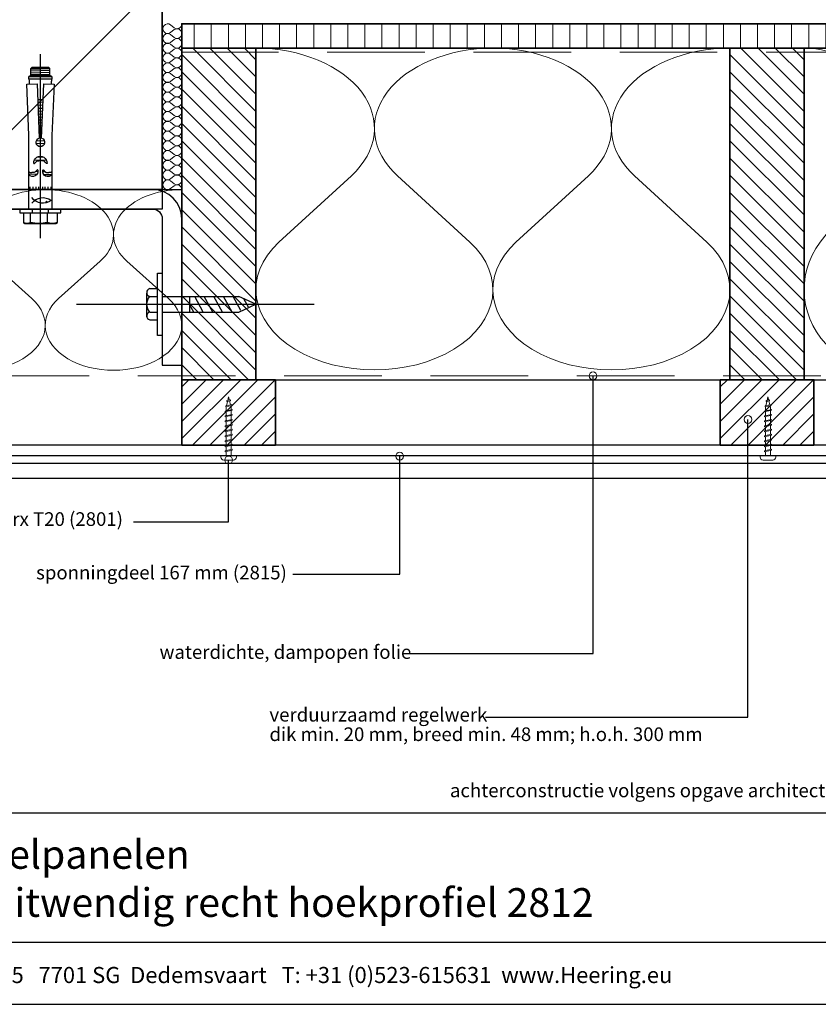
# Model space of a CAD drawing. Units: millimetres. Extents: x 19052 to 21308, y 3492 to 4327.
# Drawn here: x 20625 to 21035, y 3492 to 3997 of the extents above; entities that cross this region are included whole.
import ezdxf
from ezdxf.enums import TextEntityAlignment as Align

# ---------------------------------------------------------------- set-up
doc = ezdxf.new("R2010")
doc.units = ezdxf.units.MM
doc.header["$LTSCALE"] = 5
doc.header["$MEASUREMENT"] = 0
doc.linetypes.add('CENTER', pattern=[50.800000000000004, 31.75, -6.349999999999999, 6.349999999999999, -6.349999999999999])
doc.linetypes.add('DASHED', pattern=[0.75, 0.5, -0.25])
for name, color, linetype in [('A-MAATVOERING', 1, 'Continuous'), ('BALK', 7, 'Continuous'), ('STEUN', 7, 'Continuous')]:
    doc.layers.add(name, color=color, linetype=linetype)
for name, color, linetype, lineweight in [('Aanzichtlijnen', 7, 'Continuous', 25), ('Arcering overigen', 8, 'Continuous', 0), ('Attributes', 7, 'Continuous', 25), ('Doorsnede hout etc.', 7, 'Continuous', 35), ('Doorsnede wanden en vloeren', 7, 'Continuous', 35), ('Hulplijnen', 7, 'Continuous', 5), ('Tekst', 7, 'Continuous', 25)]:
    doc.layers.add(name, color=color, linetype=linetype, lineweight=lineweight)
doc.styles.add('Standaard', font='arial.ttf')

# ---------------------------------------------------------------- blocks, each defined once
blk = doc.blocks.new('A$C0F354E6E')
at = {"color": 252}
for p, q in [((13.69421365963353, 27.0731580075153), (3.305786340366466, 41.19597263937612)), ((20.30578634036647, 27.0731580075153), (30.69421365963354, 41.19597263937612))]:
    blk.add_line(p, q, dxfattribs=at)
for centre, start, end in [((17, 51.26913064689142), 323.6626297687954, 216.3373702312358), ((0, 17), 270, 36.33737023120456), ((34, 17), 143.6626297687954, 270)]:
    blk.add_arc(centre, 17, start, end, dxfattribs=at)
blk = doc.blocks.new('TRG-ISO')
at = {"yscale": 0.96618357487921}
blk.add_blockref('A$C0F354E6E', (0, 0), dxfattribs=at)
blk = doc.blocks.new('TRG-zkop')
at = {"color": 252}
for centre, radius, start, end in [((-7.813888668966683, 7.423331935948226), 2.576668061392564, 12.93254631534889, 167.0674536846511), ((-0.3279818746195815, 2.461667437659343), 7.584192674057006, 48.59090926362529, 131.2048233118077), ((7.181619879935169, 7.446010152911185), 2.553989844423923, 12.52769676493867, 167.4723032350613)]:
    blk.add_arc(centre, radius, start, end, dxfattribs=at)
at = {"layer": 'BALK', "color": 252}
blk.add_line((-8.325197539968938, 9.999999997337), (6.688437299839279, 9.999999997337), dxfattribs=at)
at = {"layer": 'STEUN', "color": 252}
for p, q in [((-10.32519753996894, 7.999999997336999), (-10.32519753996894, 2.999999997336999)), ((-5.302579797964426, 7.999999997336999), (-5.302579797964426, 2.999999997336999)), ((4.688437299839279, 7.999999997336999), (4.688437299839279, 2.999999997336999)), ((9.67480246003106, 7.999999997336999), (9.67480246003106, 2.999999997336999)), ((4.67480246003106, -2.6630005e-09), (-5.325197539968939, -2.6630005e-09))]:
    blk.add_line(p, q, dxfattribs=at)
blk.add_lwpolyline([(-20.32519753996894, 2.999999997336999), (19.67480246003106, 2.999999997336999), (19.67480246003106, -2.6630005e-09), (-20.32519753996894, -2.6630005e-09)], close=True, dxfattribs=at)
blk = doc.blocks.new('A$C3CD66ED6')
at = {"color": 252}
for p, q in [((14.99999926402506, 79.6489740607858), (24.99999926402143, 79.6489740607858)), ((14.99999926402506, 77.21964269246655), (19.4053714466163, 79.6489740607858)), ((14.99999926402142, 71.06721569548154), (24.99999926402143, 76.58169044953956)), ((14.99999926402324, 71.06721569546335), (24.99999926402143, 76.58169044953956)), ((14.99999926402142, 64.91478869848561), (24.99999926402143, 70.42926345256183)), ((14.99999926402142, 58.76236170149332), (24.99999926402143, 64.27683645555862)), ((14.99999926402142, 52.60993470449012), (24.99999926402143, 58.12440945855541)), ((15.93425953809765, 46.9727031770044), (24.99999926402143, 51.97198246155949)), ((18.17503165809012, 42.05594430853579), (23.47980774714142, 44.98124969044783))]:
    blk.add_line(p, q, dxfattribs=at)
at = {"layer": 'BALK', "color": 252}
for p, q in [((14.99999926402142, 48.32567102759185), (19.99999926402142, 37.32567102757367)), ((19.99999926402142, 37.32567102757367), (24.99999926402143, 48.32567102759185))]:
    blk.add_line(p, q, dxfattribs=at)
at = {"layer": 'STEUN', "color": 252, "linetype": 'CENTER'}
blk.add_line((19.99999926402142, 152.2588423155821), (19.99999926402142, -1.849375622e-07), dxfattribs=at)
at = {"layer": 'STEUN', "color": 252}
for p, q in [((14.9999992640287, 97.32567102794474), (14.99999926402142, 48.32567102759185)), ((24.99999926402143, 97.32567102794474), (24.99999926402143, 48.32567102759185))]:
    blk.add_line(p, q, dxfattribs=at)
at = {"layer": 'A-MAATVOERING', "rotation": 359.9999999774884}
blk.add_blockref('TRG-zkop', (20.32519680281894, 97.32567103243036), dxfattribs=at)
blk = doc.blocks.new('TRG-FSA12-10S')
at = {"color": 8, "linetype": 'ByBlock', "lineweight": -2}
for p, q in [((0, 14.633220163656), (0, -79.74999085100717)), ((-8.690000000002328, 6.656587963938363), (-8, 7.054959649678494)), ((-8.690000000002328, 1.599999999998544), (-8.690000000002328, 6.656587963938363)), ((-8, 7.054959649678494), (8, 7.054959649678494)), ((-5.095000000001164, 6.656587963938363), (-5.095000000001164, 1.599999999998544)), ((3.594999999997526, 6.656587963938363), (3.594999999997526, 1.599999999998544)), ((8, 7.054959649678494), (8.68999999999869, 6.656587963938363)), ((8.68999999999869, 6.656587963938363), (8.68999999999869, 1.599999999998544)), ((-10.5, 0), (-10.5, 1.599999999998544)), ((-10.5, 1.599999999998544), (10.5, 1.599999999998544)), ((-10.5, 0), (-10.5, 1.599999999998544)), ((-10.5, 1.599999999998544), (10.5, 1.599999999998544)), ((-10.5, 0), (-10.5, 1.599999999998544)), ((-10.5, 1.599999999998544), (10.5, 1.599999999998544)), ((-10.5, 0), (-10.5, 1.599999999998544)), ((-10.5, 1.599999999998544), (10.5, 1.599999999998544)), ((-10.5, 0), (-10.5, 1.599999999998544)), ((-10.5, 1.599999999998544), (10.5, 1.599999999998544)), ((-10.5, 0), (-10.5, 1.599999999998544)), ((-10.5, 1.599999999998544), (10.5, 1.599999999998544)), ((-10.5, 0), (-10.5, 1.599999999998544)), ((-10.5, 1.599999999998544), (10.5, 1.599999999998544)), ((-10.5, 0), (-10.5, 1.599999999998544)), ((-10.5, 1.599999999998544), (10.5, 1.599999999998544)), ((-10.5, 0), (-10.5, 1.599999999998544)), ((-10.5, 1.599999999998544), (10.5, 1.599999999998544)), ((-10.5, 0), (-10.5, 1.599999999998544)), ((-10.5, 1.599999999998544), (10.5, 1.599999999998544)), ((-10.5, 0), (-10.5, 1.599999999998544)), ((-10.5, 1.599999999998544), (10.5, 1.599999999998544)), ((-10.5, 0), (-10.5, 1.599999999998544)), ((-10.5, 1.599999999998544), (10.5, 1.599999999998544)), ((-10.5, 0), (-10.5, 1.599999999998544)), ((-10.5, 1.599999999998544), (10.5, 1.599999999998544)), ((-10.5, 0), (-10.5, 1.599999999998544)), ((-10.5, 1.599999999998544), (10.5, 1.599999999998544)), ((-10.5, 0), (-10.5, 1.599999999998544)), ((-10.5, 1.599999999998544), (10.5, 1.599999999998544)), ((-10.5, 0), (-10.5, 1.599999999998544)), ((-10.5, 1.599999999998544), (10.5, 1.599999999998544)), ((-10.5, 0), (-10.5, 1.599999999998544)), ((-10.5, 1.599999999998544), (10.5, 1.599999999998544)), ((-10.5, 0), (-10.5, 1.599999999998544)), ((-10.5, 1.599999999998544), (10.5, 1.599999999998544)), ((-10.5, 0), (-10.5, 1.599999999998544)), ((-10.5, 1.599999999998544), (10.5, 1.599999999998544)), ((-10.5, 0), (-10.5, 1.599999999998544)), ((-10.5, 1.599999999998544), (10.5, 1.599999999998544)), ((-10.5, 0), (-10.5, 1.599999999998544)), ((-10.5, 1.599999999998544), (10.5, 1.599999999998544)), ((-10.5, 0), (-10.5, 1.599999999998544)), ((-10.5, 1.599999999998544), (10.5, 1.599999999998544)), ((-10.5, 0), (-10.5, 1.599999999998544)), ((-10.5, 1.599999999998544), (10.5, 1.599999999998544)), ((-10.5, 0), (-10.5, 1.599999999998544)), ((-10.5, 1.599999999998544), (10.5, 1.599999999998544)), ((-10.5, 0), (-10.5, 1.599999999998544)), ((-10.5, 1.599999999998544), (10.5, 1.599999999998544)), ((-10.5, 0), (-10.5, 1.599999999998544)), ((-10.5, 1.599999999998544), (10.5, 1.599999999998544)), ((-10.5, 0), (-10.5, 1.599999999998544)), ((-10.5, 1.599999999998544), (10.5, 1.599999999998544)), ((-10.5, 0), (-10.5, 1.599999999998544)), ((-10.5, 1.599999999998544), (10.5, 1.599999999998544)), ((-10.5, 0), (-10.5, 1.599999999998544)), ((-10.5, 1.599999999998544), (10.5, 1.599999999998544)), ((-10.5, 0), (-10.5, 1.599999999998544)), ((-10.5, 1.599999999998544), (10.5, 1.599999999998544)), ((-10.5, 0), (-10.5, 1.599999999998544)), ((-10.5, 1.599999999998544), (10.5, 1.599999999998544)), ((-10.5, 0), (-10.5, 1.599999999998544)), ((-10.5, 1.599999999998544), (10.5, 1.599999999998544)), ((-10.5, 0), (-10.5, 1.599999999998544)), ((-10.5, 1.599999999998544), (10.5, 1.599999999998544)), ((-10.5, 0), (-10.5, 1.599999999998544)), ((-10.5, 1.599999999998544), (10.5, 1.599999999998544)), ((-10.5, 0), (-10.5, 1.599999999998544)), ((-10.5, 1.599999999998544), (10.5, 1.599999999998544)), ((-10.5, 0), (-10.5, 1.599999999998544)), ((-10.5, 1.599999999998544), (10.5, 1.599999999998544)), ((-10.5, 0), (-10.5, 1.599999999998544)), ((-10.5, 1.599999999998544), (10.5, 1.599999999998544)), ((-10.5, 0), (-10.5, 1.599999999998544)), ((-10.5, 1.599999999998544), (10.5, 1.599999999998544)), ((-10.5, 0), (-10.5, 1.599999999998544)), ((-10.5, 1.599999999998544), (10.5, 1.599999999998544)), ((-10.5, 0), (-10.5, 1.599999999998544)), ((-10.5, 1.599999999998544), (10.5, 1.599999999998544)), ((-10.5, 0), (-10.5, 1.599999999998544)), ((-10.5, 1.599999999998544), (10.5, 1.599999999998544)), ((-10.5, 0), (-10.5, 1.599999999998544)), ((-10.5, 1.599999999998544), (10.5, 1.599999999998544)), ((-10.5, 0), (-10.5, 1.599999999998544)), ((-10.5, 1.599999999998544), (10.5, 1.599999999998544)), ((-10.5, 0), (-10.5, 1.599999999998544)), ((-10.5, 1.599999999998544), (10.5, 1.599999999998544)), ((-10.5, 0), (-10.5, 1.599999999998544)), ((-10.5, 1.599999999998544), (10.5, 1.599999999998544)), ((-10.5, 0), (-10.5, 1.599999999998544)), ((-10.5, 1.599999999998544), (10.5, 1.599999999998544)), ((-10.5, 0), (-10.5, 1.599999999998544)), ((-10.5, 1.599999999998544), (10.5, 1.599999999998544)), ((-10.5, 0), (-10.5, 1.599999999998544)), ((-10.5, 1.599999999998544), (10.5, 1.599999999998544)), ((-10.5, 0), (-10.5, 1.599999999998544)), ((-10.5, 1.599999999998544), (10.5, 1.599999999998544)), ((-10.5, 0), (-10.5, 1.599999999998544)), ((-10.5, 1.599999999998544), (10.5, 1.599999999998544)), ((-10.5, 0), (-10.5, 1.599999999998544)), ((-10.5, 1.599999999998544), (10.5, 1.599999999998544)), ((-10.5, 0), (-10.5, 1.599999999998544)), ((-10.5, 1.599999999998544), (10.5, 1.599999999998544)), ((-10.5, 0), (-10.5, 1.599999999998544)), ((-10.5, 1.599999999998544), (10.5, 1.599999999998544)), ((-10.5, 0), (-10.5, 1.599999999998544)), ((-10.5, 1.599999999998544), (10.5, 1.599999999998544)), ((-10.5, 0), (-10.5, 1.599999999998544)), ((-10.5, 1.599999999998544), (10.5, 1.599999999998544)), ((-10.5, 0), (-10.5, 1.599999999998544)), ((-10.5, 1.599999999998544), (10.5, 1.599999999998544)), ((-10.5, 0), (-10.5, 1.599999999998544)), ((-10.5, 1.599999999998544), (10.5, 1.599999999998544)), ((-10.5, 0), (-10.5, 1.599999999998544)), ((-10.5, 1.599999999998544), (10.5, 1.599999999998544)), ((-10.5, 0), (-10.5, 1.599999999998544)), ((-10.5, 1.599999999998544), (10.5, 1.599999999998544)), ((-10.5, 0), (-10.5, 1.599999999998544)), ((-10.5, 1.599999999998544), (10.5, 1.599999999998544)), ((-10.5, 0), (-10.5, 1.599999999998544)), ((-10.5, 1.599999999998544), (10.5, 1.599999999998544)), ((-10.5, 0), (-10.5, 1.599999999998544)), ((-10.5, 1.599999999998544), (10.5, 1.599999999998544)), ((-10.5, 0), (-10.5, 1.599999999998544)), ((10.5, 0), (-10.5, 0)), ((10.5, 0), (-10.5, 0)), ((10.5, 0), (-10.5, 0)), ((10.5, 0), (-10.5, 0)), ((10.5, 0), (-10.5, 0)), ((10.5, 0), (-10.5, 0)), ((10.5, 0), (-10.5, 0)), ((10.5, 0), (-10.5, 0)), ((10.5, 0), (-10.5, 0)), ((10.5, 0), (-10.5, 0)), ((10.5, 0), (-10.5, 0)), ((10.5, 0), (-10.5, 0)), ((10.5, 0), (-10.5, 0)), ((10.5, 0), (-10.5, 0)), ((10.5, 0), (-10.5, 0)), ((10.5, 0), (-10.5, 0)), ((10.5, 0), (-10.5, 0)), ((10.5, 0), (-10.5, 0)), ((10.5, 0), (-10.5, 0)), ((10.5, 0), (-10.5, 0)), ((10.5, 0), (-10.5, 0)), ((10.5, 0), (-10.5, 0)), ((10.5, 0), (-10.5, 0)), ((10.5, 0), (-10.5, 0)), ((10.5, 0), (-10.5, 0)), ((10.5, 0), (-10.5, 0)), ((10.5, 0), (-10.5, 0)), ((10.5, 0), (-10.5, 0)), ((10.5, 0), (-10.5, 0)), ((10.5, 0), (-10.5, 0)), ((10.5, 0), (-10.5, 0)), ((10.5, 0), (-10.5, 0)), ((10.5, 0), (-10.5, 0)), ((10.5, 0), (-10.5, 0)), ((10.5, 0), (-10.5, 0)), ((10.5, 0), (-10.5, 0)), ((10.5, 0), (-10.5, 0)), ((10.5, 0), (-10.5, 0)), ((10.5, 0), (-10.5, 0)), ((10.5, 0), (-10.5, 0)), ((10.5, 0), (-10.5, 0)), ((10.5, 0), (-10.5, 0)), ((10.5, 0), (-10.5, 0)), ((10.5, 0), (-10.5, 0)), ((10.5, 0), (-10.5, 0)), ((10.5, 0), (-10.5, 0)), ((10.5, 0), (-10.5, 0)), ((10.5, 0), (-10.5, 0)), ((10.5, 0), (-10.5, 0)), ((10.5, 0), (-10.5, 0)), ((10.5, 0), (-10.5, 0)), ((10.5, 0), (-10.5, 0)), ((10.5, 0), (-10.5, 0)), ((10.5, 0), (-10.5, 0)), ((10.5, 0), (-10.5, 0)), ((10.5, 0), (-10.5, 0)), ((10.5, 0), (-10.5, 0)), ((10.5, 0), (-10.5, 0)), ((10.5, 0), (-10.5, 0)), ((10.5, 0), (-10.5, 0)), ((10.5, 0), (-10.5, 0)), ((10.5, 0), (-10.5, 0)), ((10.5, 0), (-10.5, 0)), ((-4.200000000000727, 0), (-4.200000000000727, 1.599994754498766)), ((4.200000000000727, 1.599999999998544), (4.200000000000727, 0)), ((10.5, 1.599999999998544), (10.5, 0)), ((10.5, 1.599999999998544), (10.5, 0)), ((10.5, 1.599999999998544), (10.5, 0)), ((10.5, 1.599999999998544), (10.5, 0)), ((10.5, 1.599999999998544), (10.5, 0)), ((10.5, 1.599999999998544), (10.5, 0)), ((10.5, 1.599999999998544), (10.5, 0)), ((10.5, 1.599999999998544), (10.5, 0)), ((10.5, 1.599999999998544), (10.5, 0)), ((10.5, 1.599999999998544), (10.5, 0)), ((10.5, 1.599999999998544), (10.5, 0)), ((10.5, 1.599999999998544), (10.5, 0)), ((10.5, 1.599999999998544), (10.5, 0)), ((10.5, 1.599999999998544), (10.5, 0)), ((10.5, 1.599999999998544), (10.5, 0)), ((10.5, 1.599999999998544), (10.5, 0)), ((10.5, 1.599999999998544), (10.5, 0)), ((10.5, 1.599999999998544), (10.5, 0)), ((10.5, 1.599999999998544), (10.5, 0)), ((10.5, 1.599999999998544), (10.5, 0)), ((10.5, 1.599999999998544), (10.5, 0)), ((10.5, 1.599999999998544), (10.5, 0)), ((10.5, 1.599999999998544), (10.5, 0)), ((10.5, 1.599999999998544), (10.5, 0)), ((10.5, 1.599999999998544), (10.5, 0)), ((10.5, 1.599999999998544), (10.5, 0)), ((10.5, 1.599999999998544), (10.5, 0)), ((10.5, 1.599999999998544), (10.5, 0)), ((10.5, 1.599999999998544), (10.5, 0)), ((10.5, 1.599999999998544), (10.5, 0)), ((10.5, 1.599999999998544), (10.5, 0)), ((10.5, 1.599999999998544), (10.5, 0)), ((10.5, 1.599999999998544), (10.5, 0)), ((10.5, 1.599999999998544), (10.5, 0)), ((10.5, 1.599999999998544), (10.5, 0)), ((10.5, 1.599999999998544), (10.5, 0)), ((10.5, 1.599999999998544), (10.5, 0)), ((10.5, 1.599999999998544), (10.5, 0)), ((10.5, 1.599999999998544), (10.5, 0)), ((10.5, 1.599999999998544), (10.5, 0)), ((10.5, 1.599999999998544), (10.5, 0)), ((10.5, 1.599999999998544), (10.5, 0)), ((10.5, 1.599999999998544), (10.5, 0)), ((10.5, 1.599999999998544), (10.5, 0)), ((10.5, 1.599999999998544), (10.5, 0)), ((10.5, 1.599999999998544), (10.5, 0)), ((10.5, 1.599999999998544), (10.5, 0)), ((10.5, 1.599999999998544), (10.5, 0)), ((10.5, 1.599999999998544), (10.5, 0)), ((10.5, 1.599999999998544), (10.5, 0)), ((10.5, 1.599999999998544), (10.5, 0)), ((10.5, 1.599999999998544), (10.5, 0)), ((10.5, 1.599999999998544), (10.5, 0)), ((10.5, 1.599999999998544), (10.5, 0)), ((10.5, 1.599999999998544), (10.5, 0)), ((10.5, 1.599999999998544), (10.5, 0)), ((10.5, 1.599999999998544), (10.5, 0)), ((10.5, 1.599999999998544), (10.5, 0)), ((10.5, 1.599999999998544), (10.5, 0)), ((10.5, 1.599999999998544), (10.5, 0)), ((10.5, 1.599999999998544), (10.5, 0)), ((10.5, 1.599999999998544), (10.5, 0)), ((10.5, 1.599999999998544), (10.5, 0)), ((5.899999999997817, -0.2717667090582836), (-5.900000000001455, -0.2717667090582836)), ((-5.900000000001455, -0.2717667090582836), (-5.900000000001455, -38.12995029581907)), ((5.899999999997817, -38.06797425272453), (5.899999999997817, -0.2717667090582836)), ((-5.336476105476322, -11.74963434196252), (-5.336476105476322, -10.66743487717394)), ((-3.894416310376982, -11.74963434196252), (-3.894416310376982, -10.66743487717394)), ((-2.349351249304163, -11.74963434196252), (-2.349351249304163, -10.66743487717394)), ((-1.010295327323547, -11.74963434196252), (-1.010295327323547, -10.66743487717394)), ((1.010295327323547, -11.74963434196252), (1.010295327323547, -10.66743487717394)), ((2.349351249304163, -11.74963434196252), (2.349351249304163, -10.66743487717394)), ((3.894416310373344, -11.74963434196252), (3.894416310373344, -10.66743487717394)), ((5.336476105476322, -11.74963434196252), (5.336476105476322, -10.66743487717394)), ((-1.768645843567355, -18.06131569545869), (-5.900000000001455, -18.22251193027478)), ((-1.269569860018236, -19.47337748655809), (-2.430786749799153, -19.51868558248861)), ((2.662193255313468, -19.31996884948603), (1.176521663332096, -19.3779364450329)), ((5.707480543311248, -17.76961390012729), (1.704105263670498, -17.92581668429739)), ((3.196612223564443, -25.1257610988414), (-3.095070987445069, -25.37124856031187)), ((1.83536136814655, -26.81757963076416), (-1.606137234975903, -26.9518592388431)), ((2.040331002688617, -33.69214709705557), (-2.097329091320716, -33.85358937551064)), ((2.093827306307503, -35.16416935936832), (-2.03596731100697, -35.32530474444502)), ((-5.900000000001455, -38.12995029581907), (-6.997989999999845, -64.38781799999924)), ((-1.701219000002311, -64.5727850000003), (-0.639860238559777, -36.60362919681757)), ((0.7594700009904046, -39.7556115448806), (-0.761722317616659, -39.81496508004784)), ((0.7046069550851826, -38.30984868450287), (-0.7066965675148822, -38.36491460366961)), ((0.6452954910782865, -36.74686014750842), (-0.6472092069016071, -36.79729080121251)), ((0.639860238559777, -36.60362919681939), (1.701218999998673, -64.5727850000003)), ((6.997989999999845, -64.38781799999924), (5.899999999997817, -38.06797425272453)), ((0.9350553839285566, -44.38267555987477), (-0.9378284240447101, -44.45575131340956)), ((0.8757439199180225, -42.81968702287668), (-0.878341063431435, -42.88812751094883)), ((0.817915161642304, -41.29577106825126), (-0.82034080572339, -41.3596921661774)), ((1.162914682081463, -50.38727310292597), (-1.166363471453223, -50.47815634700964)), ((1.103603218074567, -48.82428456592788), (-1.10687611083631, -48.91053254454892)), ((1.045774459795211, -47.30036861130066), (-1.048875853128265, -47.3820971997793)), ((0.9899184298337786, -45.82843842025432), (-0.9928541741464869, -45.90580178978598)), ((1.336076130755827, -54.95046107787311), (-1.340038455113244, -55.05487710681882)), ((1.278247372483747, -53.42654512324407), (-1.282038197405199, -53.52644176204376)), ((1.217777727983047, -51.83303596330734), (-1.221389221551362, -51.92820682338425)), ((1.318445248060015, -56.36354218107772), (-1.318445248067291, -56.36354218107772)), ((-6.997989999999845, -64.38781799999924), (-1.701219000002311, -64.5727850000003)), ((1.701218999998673, -64.5727850000003), (6.997989999999845, -64.38781799999924)), ((5.899999999997817, -66.9000019999985), (-5.900000000001455, -66.9000019999985)), ((-5.900000000001455, -66.9000019999985), (-5.900000000001455, -68.20000099999741)), ((-5.900000000001455, -68.20000099999741), (5.899999999997817, -68.20000099999741)), ((-4.900000000001455, -68.70000099999741), (-5.900000000001455, -68.20000099999741)), ((-4.900000000001455, -68.70000099999741), (4.899999999997817, -68.70000099999741)), ((-4.900000000001455, -68.70000099999741), (-4.900000000001455, -72.4450403503215)), ((4.900000000001455, -69.07540285405776), (-4.900000000001455, -69.45777702035048)), ((4.900000000001455, -70.09285105668096), (-4.900000000001455, -70.4752252229755)), ((4.799999999995634, -68.70000099999741), (-4.80000000000291, -68.70000099999741)), ((5.899999999997817, -68.20000099999741), (4.899999999997817, -68.70000099999741)), ((4.899999999997817, -68.70000099999741), (4.899999999997817, -72.4450403503215)), ((5.899999999997817, -68.20000099999741), (5.899999999997817, -66.9000019999985)), ((4.900000000001455, -71.13638621546852), (-4.900000000001455, -71.51876038176306)), ((-4.900000000001455, -72.4450403503215), (4.899999999997817, -72.4450403503215)), ((-4.400000000001455, -72.9450403503215), (-4.900000000001455, -72.4450403503215)), ((4.399999999997817, -72.9450403503215), (-4.400000000001455, -72.9450403503215)), ((4.900000000001455, -72.10165521160161), (-3.900736702678841, -72.4450403503215)), ((4.899999999997817, -72.4450403503215), (4.399999999997817, -72.9450403503215))]:
    blk.add_line(p, q, dxfattribs=at)
blk.add_circle((3.09708028669047, -4.044892651203554), 0.25, dxfattribs=at)
for centre, radius, start, end in [((-6.892500000001746, 2.800507875963376), 4.254451773716589, 65.00756343459626, 114.9924365654037), ((-0.750000000003638, -16.83946568407373), 23.89442533375447, 79.52295509585589, 100.4770449041441), ((6.142500000001746, -1.289579492988195), 8.344539142667086, 72.22441955427855, 107.7755804457214), ((1.308790883296751, -10.52853976982806), 7.200000000000253, 53.44488654031032, 142.4943342483699), ((1.308790883293113, 1.038754467423132), 7.199999999997981, 217.5056657517127, 306.5551134596897), ((-3.88035311852218, -19.60189987424383), 2.613944763575397, 345.2793267149811, 140.5918509871322), ((3.770197742866002, -19.49836923676776), 2.596470616600127, 34.88835022686963, 197.1989574033196), ((3.638e-12, -23.94728706751084), 3.406923942550216, 176.1576027185356, 3.842397281464362), ((0, -34.50328011792772), 2.195651925531048, 286.9430799807588, 253.0569200192412), ((-35.38869609374888, -63.39520369775164), 29.70000099999991, 353.2154187488253, 357.9977077888439), ((35.38869609374888, -63.39520369774982), 29.700001, 182.0022922111562, 186.7845812511746)]:
    blk.add_arc(centre, radius, start, end, dxfattribs=at)
for points, knots in [([(-5.900000000005093, -19.56773487750797), (-5.893228167147753, -19.5526303149727), (-5.815294646945403, -19.36820011846612), (-5.832230426731257, -19.19092671265207), (-5.182664840416691, -19.01706011340684), (-4.625776421667978, -18.98793958218266), (-4.411547271760355, -18.97998970821027)], [0.9260391890218976, 0.9260391890218976, 0.9260391890218976, 0.9260391890218976, 0.9917265330738443, 1.756778157073444, 2.710250154261172, 3.30639178502112, 3.30639178502112, 3.30639178502112, 3.30639178502112]), ([(-1.352208138938294, -20.26612136533913), (-1.390707335845945, -20.31911407534426), (-1.484149422059999, -20.4477336252312), (-1.871542769556981, -20.22859241748483), (-2.12651700837523, -19.74949615161859), (-2.808293500529543, -19.19092671265207), (-3.640429703107656, -19.01706011340684), (-4.197318121852731, -18.98793958218266), (-4.411547271760355, -18.97998970821027)], [0, 0, 0, 0, 0.1624780783300954, 0.3943534365140562, 0.9917265330738443, 1.756778157073444, 2.710250154261172, 3.30639178502112, 3.30639178502112, 3.30639178502112, 3.30639178502112]), ([(1.28983157393668, -20.26612136533913), (1.328330770844331, -20.31911407534426), (1.421772857062023, -20.4477336252312), (1.809166204562643, -20.22859241748483), (2.064140443377254, -19.74949615161859), (2.745916935531568, -19.19092671265207), (3.57805313810968, -19.01706011340684), (4.134941556854755, -18.98793958218266), (4.349170706766017, -18.97998970821027)], [0, 0, 0, 0, 0.1624780783300954, 0.3943534365140562, 0.9917265330738443, 1.756778157073444, 2.710250154261172, 3.30639178502112, 3.30639178502112, 3.30639178502112, 3.30639178502112]), ([(5.899999999997817, -19.68736475925107), (5.864537885838217, -19.62849495041701), (5.751379224017, -19.38430794399392), (5.769853861733281, -19.19092671265207), (5.120288275422353, -19.01706011340684), (4.563399856677278, -18.98793958218266), (4.349170706766017, -18.97998970821027)], [0.7639180925058237, 0.7639180925058237, 0.7639180925058237, 0.7639180925058237, 0.9917265330738443, 1.756778157073444, 2.710250154261172, 3.30639178502112, 3.30639178502112, 3.30639178502112, 3.30639178502112]), ([(-3.399265703141281, -23.71898150522247), (-3.356488817687932, -23.66010071632445), (-3.252664277450094, -23.51719010533452), (-2.822227224671223, -23.76068033616502), (-2.538922514875594, -24.29300952046288), (-1.781393079148983, -24.91364223042729), (-0.8567972985074447, -25.10682734070178), (-0.2380323887882696, -25.13918348650804), (0, -25.1480166798101)], [0, 0, 0, 0, 0.1624780783300954, 0.3943534365140562, 0.9917265330738443, 1.756778157073444, 2.710250154261172, 3.30639178502112, 3.30639178502112, 3.30639178502112, 3.30639178502112]), ([(3.399265703134005, -23.71898150522247), (3.356488817684294, -23.66010071632445), (3.252664277446456, -23.51719010533452), (2.822227224667585, -23.76068033616502), (2.538922514871956, -24.29300952046288), (1.781393079145345, -24.91364223042729), (0.8567972985074447, -25.10682734070178), (0.2380323887882696, -25.13918348650804), (0, -25.1480166798101)], [0, 0, 0, 0, 0.1624780783300954, 0.3943534365140562, 0.9917265330738443, 1.756778157073444, 2.710250154261172, 3.30639178502112, 3.30639178502112, 3.30639178502112, 3.30639178502112])]:
    blk.add_open_spline(points, degree=3, knots=knots, dxfattribs=at)
blk = doc.blocks.new('Kader Keralit Landscape')
for p, q in [((0, 24.55133687386024), (277, 24.55133687386024)), ((0, 7.945785975696708), (229.4238296289368, 7.945785975696708))]:
    blk.add_line(p, q)
blk.add_lwpolyline([(277, 190), (0, 190), (0, 0), (277, 0)], close=True)
at = {"layer": 'Tekst', "style": 'Standaard'}
blk.add_text('Heering Kunststof Profielen BV   Archimedesstraat 5   7701 SG  Dedemsvaart   T: +31 (0)523-615631  www.Heering.eu', height=2.061818181818407, dxfattribs=at).set_placement((114.7119148144666, 3.487856867835944), align=Align.MIDDLE)
for tag, p in [('BETREFT1', (25.3171467424254, 17.37006292847127)), ('BETREFT2', (25.3171467424254, 11.20668195363851))]:
    blk.add_attdef(tag, p, '', height=3.681818181818584, dxfattribs=at)
blk = doc.blocks.new('2801')
at = {"layer": 'Hulplijnen', "linetype": 'Continuous'}
for p, q in [((0, 1.305197566717652), (1.927557456503564, 1.305197566717652)), ((1.820000000177969, 1.750000000015461), (2.666333268523885, -1.750000000015461)), ((1.820000000177969, 1.750000000015461), (2.320000000279833, 1.750000000015461)), ((2.320000000279833, 1.750000000015461), (3.166333268625749, -1.750000000015461)), ((2.427557456605427, 1.305197566717652), (4.487557456406648, 1.305197566717652)), ((4.380000000081054, 1.750000000015461), (5.226333268426969, -1.750000000015461)), ((4.380000000081054, 1.750000000015461), (4.880000000182917, 1.750000000015461)), ((4.880000000182917, 1.750000000015461), (5.726333268528833, -1.750000000015461)), ((4.987557456508511, 1.305197566717652), (7.047557456309732, 1.305197566717652)), ((6.939999999984138, 1.750000000015461), (7.786333268330054, -1.750000000015461)), ((6.939999999984138, 1.750000000015461), (7.440000000086001, 1.750000000015461)), ((7.440000000086001, 1.750000000015461), (8.286333268431918, -1.750000000015461)), ((7.547557456411595, 1.305197566717652), (9.607557456212817, 1.305197566717652)), ((9.499999999887223, 1.750000000015461), (10.34633326823314, -1.750000000015461)), ((9.499999999887223, 1.750000000015461), (9.999999999989086, 1.750000000015461)), ((9.999999999989086, 1.750000000015461), (10.846333268335, -1.750000000015461)), ((10.10755745631468, 1.305197566717652), (12.1675574561159, 1.305197566717652)), ((12.0599999997903, 1.750000000015461), (12.90633326813622, -1.750000000015461)), ((12.0599999997903, 1.750000000015461), (12.55999999989217, 1.750000000015461)), ((12.55999999989217, 1.750000000015461), (13.40633326823808, -1.750000000015461)), ((12.66755745621776, 1.305197566717652), (14.72755745601898, 1.305197566717652)), ((14.61999999969339, 1.750000000015461), (15.4663332680393, -1.750000000015461)), ((14.61999999969339, 1.750000000015461), (15.11999999979525, 1.750000000015461)), ((15.11999999979525, 1.750000000015461), (15.96633326814117, -1.750000000015461)), ((15.22755745612085, 1.305197566717652), (17.28755745592207, 1.305197566717652)), ((17.17999999959647, 1.750000000015461), (18.02633326794239, -1.750000000015461)), ((17.17999999959647, 1.750000000015461), (17.67999999969834, 1.750000000015461)), ((17.67999999969834, 1.750000000015461), (18.52633326804425, -1.750000000015461)), ((17.78755745602393, 1.305197566717652), (19.84755745582515, 1.305197566717652)), ((19.73999999949956, 1.750000000015461), (20.58633326784548, -1.750000000015461)), ((19.73999999949956, 1.750000000015461), (20.23999999960143, 1.750000000015461)), ((20.23999999960143, 1.750000000015461), (21.08633326794734, -1.750000000015461)), ((20.34755745592702, 1.305197566717652), (22.40755745572824, 1.305197566717652)), ((22.29999999940265, 1.750000000015461), (23.14633326774856, -1.750000000015461)), ((22.29999999940265, 1.750000000015461), (22.79999999950451, 1.750000000015461)), ((22.79999999950451, 1.750000000015461), (23.64633326785043, -1.750000000015461)), ((22.9075574558301, 1.305197566717652), (24.77191424886405, 1.305197566717652)), ((24.98012683702473, 1.253217056761968), (24.77191424886405, 1.305197566717652)), ((24.91883322821377, 1.506695962609228), (25.66270003172758, -1.569555331881929)), ((24.91883322821377, 1.506695962609228), (25.41883322831564, 1.506695962609228)), ((25.41883322831564, 1.506695962609228), (26.16270003182945, -1.569555331881929)), ((27.70459774752089, 0.573049788615208), (25.51225006185996, 1.120371887170222)), ((27.61212829248325, 0.9554559928110393), (28.05504951356852, -0.8762388392287903)), ((27.61212829248325, 0.9554559928110393), (28.11212829258511, 0.9554559928110393)), ((28.11212829258511, 0.9554559928110393), (28.55504951367038, -0.8762388392287903)), ((29.9999999999709, 0), (28.23672097235249, 0.4402046190234615)), ((29.9999999999709, 0), (28.43749213720002, -0.3900818688807703)), ((0, -1.305197566716742), (2.558775812198291, -1.305197566716742)), ((2.666333268523885, -1.750000000015461), (3.166333268625749, -1.750000000015461)), ((3.058775812300154, -1.305197566716742), (5.118775812101375, -1.305197566716742)), ((5.226333268426969, -1.750000000015461), (5.726333268528833, -1.750000000015461)), ((5.618775812203239, -1.305197566716742), (7.67877581200446, -1.305197566716742)), ((7.786333268330054, -1.750000000015461), (8.286333268431918, -1.750000000015461)), ((8.178775812106323, -1.305197566716742), (10.23877581190754, -1.305197566716742)), ((10.34633326823314, -1.750000000015461), (10.846333268335, -1.750000000015461)), ((10.73877581200941, -1.305197566716742), (12.79877581181063, -1.305197566716742)), ((12.90633326813622, -1.750000000015461), (13.40633326823808, -1.750000000015461)), ((13.29877581191249, -1.305197566716742), (15.35877581171371, -1.305197566716742)), ((15.4663332680393, -1.750000000015461), (15.96633326814117, -1.750000000015461)), ((15.85877581181557, -1.305197566716742), (17.9187758116168, -1.305197566716742)), ((18.02633326794239, -1.750000000015461), (18.52633326804425, -1.750000000015461)), ((18.41877581171866, -1.305197566716742), (20.47877581151988, -1.305197566716742)), ((20.58633326784548, -1.750000000015461), (21.08633326794734, -1.750000000015461)), ((20.97877581162174, -1.305197566716742), (23.03877581142296, -1.305197566716742)), ((23.14633326774856, -1.750000000015461), (23.64633326785043, -1.750000000015461)), ((23.53877581152483, -1.305197566716742), (24.77191424886405, -1.305197566716742)), ((25.55170159435511, -1.11052276711689), (24.77191424886405, -1.305197566716742)), ((25.66270003172758, -1.569555331881929), (26.16270003182945, -1.569555331881929)), ((27.96595773467925, -0.5078009699236646), (26.02323599687589, -0.9928036660739962)), ((28.05504951356852, -0.8762388392287903), (28.55504951367038, -0.8762388392287903))]:
    blk.add_line(p, q, dxfattribs=at)
at = {"layer": 'Hulplijnen'}
blk.add_lwpolyline([(-0.8333333332775509, -3.999999999990905), (0, -3.999999999990905), (0, 3.999999999990905), (-0.8333333332775509, 3.999999999991814, 0.4142135623730951), (-2.33333333327755, 2.499999999991814), (-2.33333333327755, -2.499999999990905, 0.4142135623730951)], format="xyb", close=True, dxfattribs=at)
at = {"layer": 'Attributes', "style": 'Standaard', "flags": 1}
for tag, p in [('BESTELNUMMER', (0.2107543332240311, 0.3444855006300713)), ('OMSCHRIJVING', (0.2107543332240311, -0.6555144993699287))]:
    blk.add_attdef(tag, p, '', height=0.16, dxfattribs=at)

msp = doc.modelspace()

# ---------------------------------------------------------------- hatches: boundary and pattern name
at = {"layer": 'Arcering overigen'}
h = msp.add_hatch(dxfattribs=at)
h.set_pattern_fill('ANSI31', color=256, scale=650, style=0)
h.set_pattern_definition([(45, (594.0000019895487, 8.970050658e-07), (-57.45242597140698, 57.45242597140698), [])])
edge = h.paths.add_edge_path()
edge.add_line((20578.53908266252, 4252.349228137627), (20578.53908266252, 3910.049374387437))
edge.add_line((20578.53908266252, 3910.049374387437), (20698.53908266252, 3910.049374387437))
edge.add_line((20698.53908266252, 3910.049374387437), (20698.53908266252, 4252.349228137627))
h = msp.add_hatch(dxfattribs=at)
h.set_pattern_fill('ANSI31', color=256, scale=70, angle=405, style=0)
h.set_pattern_definition([(90, (25107.39871985692, -14031.38805310126), (-8.75, 3.2e-15), [])])
edge = h.paths.add_edge_path()
edge.add_line((21283.06007632087, 3982.549374387438), (20708.53908266251, 3982.549374387438))
edge.add_line((20708.53908266252, 3982.549374387438), (20708.53908266252, 3995.049562629376))
edge.add_line((20708.53908266252, 3995.049562629376), (21283.06007632087, 3995.049562629376))
h = msp.add_hatch(dxfattribs=at)
h.set_pattern_fill('ANSI31', color=256, scale=50, angle=90, style=0)
h.set_pattern_definition([(135, (25107.39871985692, -14031.38805310126), (-4.419417382415922, -4.419417382415921), [])])
h.paths.add_polyline_path([(20746.53908266252, 3812.549374387437), (20746.53908266252, 3982.549374387438), (20708.53908266252, 3982.549374387438), (20708.53908266252, 3812.549374387437)])
h = msp.add_hatch(dxfattribs=at)
h.set_pattern_fill('ANSI31', color=256, scale=50, angle=90, style=0)
h.set_pattern_definition([(135, (25388.39871985691, -14031.38805310126), (-4.419417382415922, -4.419417382415921), [])])
h.paths.add_polyline_path([(21027.53908266251, 3812.549374387437), (21027.53908266251, 3982.549374387438), (20989.53908266252, 3982.549374387438), (20989.53908266252, 3812.549374387437)])
h = msp.add_hatch(dxfattribs=at)
h.set_pattern_fill('ANSI31', color=256, scale=50, style=0)
h.set_pattern_definition([(45, (318.0000019895488, 8.970050658e-07), (-4.419417382415921, 4.419417382415922), [])])
h.paths.add_polyline_path([(20708.53908266252, 3779.045629121652), (20756.53908266251, 3779.045629121652), (20756.53908266251, 3812.549374387437), (20708.53908266252, 3812.549374387437)])
h = msp.add_hatch(dxfattribs=at)
h.set_pattern_fill('ANSI31', color=256, scale=50, style=0)
h.set_pattern_definition([(45, (594.0000019895487, 8.970050658e-07), (-4.419417382415921, 4.419417382415922), [])])
h.paths.add_polyline_path([(20984.53908266252, 3779.045629121652), (21032.53908266252, 3779.045629121652), (21032.53908266252, 3812.549374387437), (20984.53908266252, 3812.549374387437)])
at = {"layer": 'Hulplijnen'}
h = msp.add_hatch(color=256, dxfattribs=at)
edge = h.paths.add_edge_path()
edge.add_arc((20919.33329184329, 3814.549575516507), 2, -1.27e-14, 360)
h = msp.add_hatch(color=256, dxfattribs=at)
edge = h.paths.add_edge_path()
edge.add_arc((20998.76950281141, 3792.178477841814), 2, -1.27e-14, 360)
h = msp.add_hatch(color=256, dxfattribs=at)
edge = h.paths.add_edge_path()
edge.add_arc((20732.53908266252, 3771.409129154021), 2, -1.27e-14, 360)
h = msp.add_hatch(color=256, dxfattribs=at)
edge = h.paths.add_edge_path()
edge.add_arc((20820.22322516146, 3773.374032027273), 2, -1.27e-14, 360)

# ---------------------------------------------------------------- linework, layer by layer
at = {"ltscale": 50}
msp.add_line((20693.53908266251, 3910.049374387437), (20708.53908266252, 3910.049374387437), dxfattribs=at)
for points in [[(20698.53908266252, 3910.049374387437), (20698.53908266252, 3900.049374387437), (20583.53908266251, 3900.049374387437, 0.4142135623730951), (20578.53908266252, 3895.049374387438), (20578.53908266252, 3820.049374387437), (20568.53908266252, 3820.049374387437), (20568.53908266252, 3895.049374387438, -0.4142135623730951), (20583.53908266251, 3910.049374387437)], [(20578.53908266252, 3910.049374387437), (20578.53908266252, 3900.049374387437), (20693.53908266251, 3900.049374387437, -0.4142135623730951), (20698.53908266252, 3895.049374387438), (20698.53908266252, 3820.049374387437), (20708.53908266252, 3820.049374387437), (20708.53908266252, 3895.049374387438, 0.4142135623730951), (20693.53908266251, 3910.049374387437)]]:
    msp.add_lwpolyline(points, format="xyb", close=True)
at = {"layer": 'Aanzichtlijnen'}
for p, q in [((20362.95286562473, 3773.742462487297), (21283.06007632087, 3773.742462487297)), ((20362.95286562473, 3769.740199254616), (21283.06007632087, 3769.740199254616))]:
    msp.add_line(p, q, dxfattribs=at)
for points in [[(21283.06007632087, 3982.549374387438), (20746.53908266252, 3982.549374387438), (20746.53908266252, 3812.549374387437), (21283.06007632087, 3812.549374387437)], [(21283.06007632087, 3779.045629121652), (20362.95286562473, 3779.045629121652), (20362.95286562473, 3762.045629121652), (21283.06007632087, 3762.045629121652)]]:
    msp.add_lwpolyline(points, dxfattribs=at)
at = {"layer": 'Arcering overigen', "linetype": 'DASHED', "ltscale": 20}
msp.add_line((21283.06007632087, 3980.549562629376), (20708.53908266252, 3980.549562629376), dxfattribs=at)
msp.add_lwpolyline([(20386.03889442058, 3814.549258128218), (21283.06007632087, 3814.549791987226)], dxfattribs=at)
at = {"layer": 'Doorsnede hout etc.'}
msp.add_lwpolyline([(21283.06007632087, 3982.549374387438), (20708.53908266252, 3982.549374387438), (20708.53908266252, 3995.049562629376), (21283.06007632087, 3995.049562629376)], dxfattribs=at)
for points in [[(20746.53908266252, 3812.549374387437), (20746.53908266252, 3982.549374387438), (20708.53908266252, 3982.549374387438), (20708.53908266252, 3812.549374387437)], [(21027.53908266251, 3812.549374387437), (21027.53908266251, 3982.549374387438), (20989.53908266252, 3982.549374387438), (20989.53908266252, 3812.549374387437)], [(20708.53908266252, 3779.045629121652), (20756.53908266251, 3779.045629121652), (20756.53908266251, 3812.549374387437), (20708.53908266252, 3812.549374387437)], [(20984.53908266252, 3779.045629121652), (21032.53908266252, 3779.045629121652), (21032.53908266252, 3812.549374387437), (20984.53908266252, 3812.549374387437)]]:
    msp.add_lwpolyline(points, close=True, dxfattribs=at)
at = {"layer": 'Doorsnede wanden en vloeren'}
msp.add_lwpolyline([(20578.53908266252, 4252.349228137627), (20578.53908266252, 3910.049374387437), (20698.53908266252, 3910.049374387437), (20698.53908266252, 4252.349228137627)], dxfattribs=at)
at = {"layer": 'Hulplijnen'}
for centre in [(20919.33329184329, 3814.549575516507), (20998.76950281141, 3792.178477841814), (20732.53908266252, 3771.409129154021), (20820.22322516146, 3773.374032027273)]:
    msp.add_circle(centre, 2, dxfattribs=at)
at = {"layer": 'Tekst'}
for points in [[(20823.12331085145, 3672.152029162324), (20919.33334059896, 3672.152029162324), (20919.33329184329, 3814.549575516507)], [(20864.17292284432, 3639.55250688034), (20998.76950281141, 3639.55250688034), (20998.76950281141, 3792.178477841814)], [(20683.81902845682, 3739.792914181909), (20732.53908266252, 3739.792914181909), (20732.53908266252, 3771.409129154021)], [(20765.36598788581, 3712.898615982547), (20820.22322516146, 3712.898615982547), (20820.22322516146, 3773.374032027273)]]:
    msp.add_lwpolyline(points, dxfattribs=at)

# ---------------------------------------------------------------- block references
at = {"xscale": 4, "yscale": 4, "zscale": 4}
msp.add_blockref('Kader Keralit Landscape', (20199.96018009143, 3492.349227933704), dxfattribs=at).add_auto_attribs({'BETREFT1': 'Horizontale plaatsing 167 mm gevelpanelen', 'BETREFT2': 'Uitwendige hoekaansluiting met uitwendig recht hoekprofiel 2812'})
at = {"xscale": -1, "rotation": 180}
msp.add_blockref('TRG-FSA12-10S', (20636.03908266252, 3899.77760767839), dxfattribs=at)
at = {"xscale": 0.7999999999883585, "yscale": 0.7999999999883585, "zscale": 0.7999999999883585, "rotation": 90}
msp.add_blockref('A$C3CD66ED6', (20776.39961948644, 3835.281474068366), dxfattribs=at)
at = {"layer": 'Arcering overigen'}
for p, xscale, yscale, zscale, rotation in [((20708.53908266252, 3990.049551556321), 0.1470591492075073, 0.147058823529278, 0.1470591492075073, 90), ((20708.53908266252, 3985.049540483266), 0.1470591492075073, 0.147058823529278, 0.1470591492075073, 90), ((20708.53908266252, 3980.049529410211), 0.1470591492075073, 0.147058823529278, 0.1470591492075073, 90), ((20708.53908266252, 3975.049518337156), 0.1470591492075073, 0.147058823529278, 0.1470591492075073, 90), ((20868.03908266252, 3982.549374387438), 3.573529411765775, 2.5, 3.573529411765775, 180), ((20989.53908266252, 3982.549374387438), 3.573529411765775, 2.5, 3.573529411765775, 180), ((21112.7127472153, 3982.549374387438), 2.505107780965772, 2.5, 2.505107780965772, 180), ((20708.53908266252, 3970.0495072641), 0.1470591492075073, 0.147058823529278, 0.1470591492075073, 90), ((20708.53908266252, 3965.049496191045), 0.1470591492075073, 0.147058823529278, 0.1470591492075073, 90), ((20708.53908266252, 3960.04948511799), 0.1470591492075073, 0.147058823529278, 0.1470591492075073, 90), ((20708.53908266252, 3955.049474044935), 0.1470591492075073, 0.147058823529278, 0.1470591492075073, 90), ((20708.53908266252, 3950.049462971879), 0.1470591492075073, 0.147058823529278, 0.1470591492075073, 90), ((20708.53908266252, 3945.049451898825), 0.1470591492075073, 0.147058823529278, 0.1470591492075073, 90), ((20708.53908266252, 3940.049440825769), 0.1470591492075073, 0.147058823529278, 0.1470591492075073, 90), ((20708.53908266252, 3935.049429752714), 0.1470591492075073, 0.147058823529278, 0.1470591492075073, 90), ((20708.53908266252, 3930.049418679658), 0.1470591492075073, 0.147058823529278, 0.1470591492075073, 90), ((20708.53908266252, 3925.049407606604), 0.1470591492075073, 0.147058823529278, 0.1470591492075073, 90), ((20708.53908266252, 3920.049396533548), 0.1470591492075073, 0.147058823529278, 0.1470591492075073, 90), ((20708.53908266252, 3915.049385460493), 0.1470591492075073, 0.147058823529278, 0.1470591492075073, 90), ((20708.53908266252, 3910.049374387437), 0.1470591492075073, 0.147058823529278, 0.1470591492075073, 90), ((20638.53908266251, 3910.049374387437), 2.05882352941262, 1.404410651829039, 2.05882352941262, 180), ((20708.53908266252, 3910.049374387437), 2.05882352941262, 1.404410651829039, 2.05882352941262, 180)]:
    msp.add_blockref('TRG-ISO', p, dxfattribs=dict(at, xscale=xscale, yscale=yscale, zscale=zscale, rotation=rotation))
at = {"layer": 'Hulplijnen', "rotation": 90}
for p in [(20732.53908266252, 3773.742462487297), (21009.00740766647, 3773.742462487297)]:
    msp.add_blockref('2801', p, dxfattribs=at)

# ---------------------------------------------------------------- texts
at = {"layer": 'Tekst', "style": 'Standaard'}
for s, p in [('RVS Keralit schroeven Torx T20 (2801)', (20510.99848802323, 3737.629726887718)), ('sponningdeel 167 mm (2815)', (20633.85246636006, 3710.222574824929)), ('waterdichte, dampopen folie', (20697.10111299029, 3669.475988004705)), ('verduurzaamd regelwerk', (20753.45842866345, 3637.330433488943)), ('dik min. 20 mm, breed min. 48 mm; h.o.h. 300 mm', (20753.45842866345, 3627.330433488943)), ('achterconstructie volgens opgave architect', (20845.98257091483, 3598.514298428651))]:
    msp.add_text(s, height=7, dxfattribs=at).set_placement(p)

doc.saveas('drawing.dxf')
